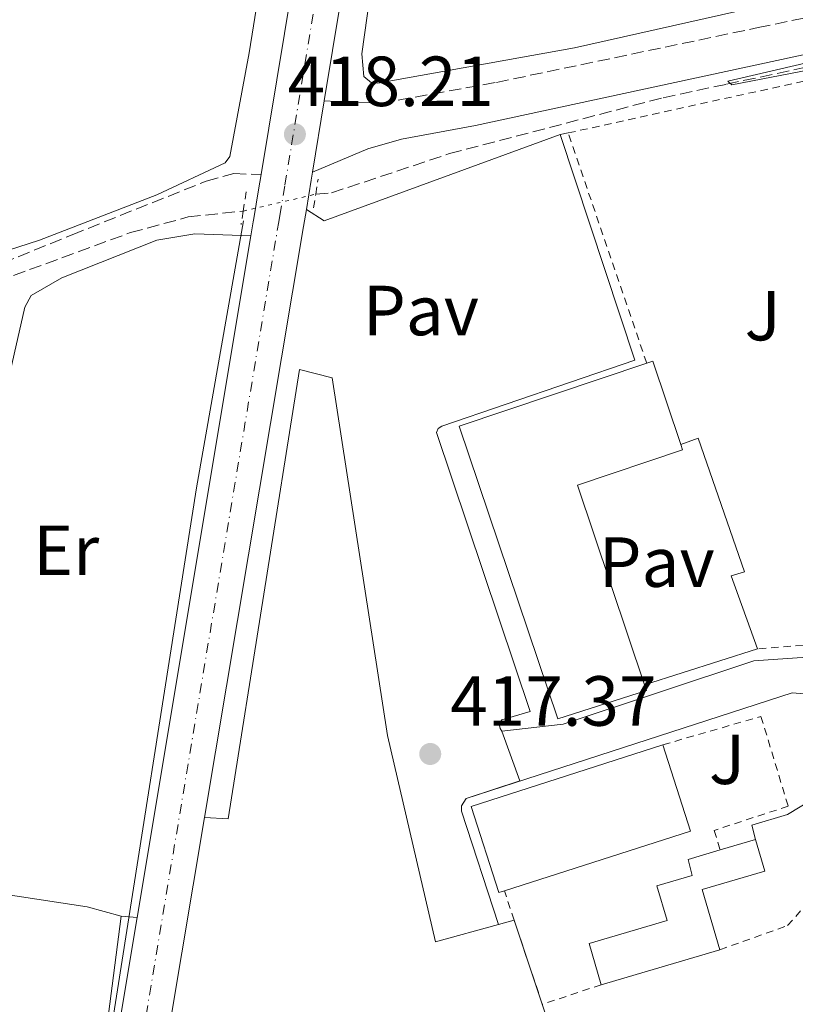
# Model space of a CAD drawing. Units: metres. Extents: x 607843 to 611325, y 4703821 to 4706188.
# Drawn here: x 608599 to 608708, y 4703919 to 4704059 of the extents above; entities that cross this region are included whole.
import ezdxf
from ezdxf.enums import TextEntityAlignment as Align

# ---------------------------------------------------------------- set-up
doc = ezdxf.new("R2010")
doc.units = ezdxf.units.M
doc.header["$MEASUREMENT"] = 0
for name, pattern in [('DGN Style 2', [1.7399219301090239, 1.043953158065414, -0.6959687720436097]), ('DGN Style 3', [2.435890702152634, 1.739921930109024, -0.6959687720436097]), ('DGN Style 4', [2.7856150101045474, 1.391937544087219, -0.6959687720436097, 0.001739921930109024, -0.6959687720436097]), ('DGN Style 5', [1.217945351076317, 0.5219765790327072, -0.6959687720436097])]:
    doc.linetypes.add(name, pattern=pattern)
for name, color, linetype, lineweight in [('Acequia sin especificar', 4, 'Continuous', 0), ('Barranco lineal', 142, 'DGN Style 3', 13), ('Barranco lineal no visto', 142, 'DGN Style 5', 0), ('Camino', 7, 'DGN Style 3', 0), ('Carretera', 9, 'Continuous', 0), ('Complejo', 6, 'Continuous', 0), ('Cota de punto acotado terreno', 7, 'Continuous', 0), ('Curva de nivel intermedia', 30, 'Continuous', 0), ('Edificio', 1, 'Continuous', 13), ('Eje de carretera', 7, 'DGN Style 4', 0), ('Etiqueta de uso rústico', 92, 'Continuous', 0), ('Límite de complejo', 6, 'Continuous', 13), ('Línea  de muro-pared o tapia', 1, 'Continuous', 13), ('Línea blanca (vial)', 7, 'Continuous', 13), ('Línea de bordillo', 7, 'Continuous', 13), ('Línea de cambio de uso (parcela vista)', 92, 'Continuous', 0), ('Línea de pavimento', 1, 'Continuous', 0), ('Margen derecho', 7, 'Continuous', 0), ('Pavimento', 7, 'Continuous', 0), ('Pontón-alcantarilla (pasos de agua)', 1, 'DGN Style 2', 0), ('Punto acotado terreno (símbolo)', 7, 'Continuous', 0), ('Senda', 7, 'DGN Style 3', 0), ('Valla', 7, 'DGN Style 2', 0), ('Zona ajardinada', 92, 'Continuous', 0)]:
    doc.layers.add(name, color=color, linetype=linetype, lineweight=lineweight)
doc.styles.add('Style-Arial', font='arial.ttf')

# ---------------------------------------------------------------- blocks, each defined once
blk = doc.blocks.new('5PATER')
at = {"layer": 'Punto acotado terreno (símbolo)', "linetype": 'Continuous', "lineweight": 0}
h = blk.add_hatch(color=51, dxfattribs=at)
edge = h.paths.add_edge_path()
edge.add_ellipse((0, 0), major_axis=(-0.1095731443231308, -0.1110710700762829), ratio=0.9994222409660317, start_angle=0, end_angle=360)

msp = doc.modelspace()

# ---------------------------------------------------------------- linework, layer by layer
at = {"layer": 'Acequia sin especificar', "color": 4, "linetype": 'Continuous', "lineweight": 0}
msp.add_polyline3d([(608630.5, 4704030.07, 418.4799999999959), (608623.8499999996, 4703992.32, 418.6900000000023), (608611.0899999999, 4703911.220000001, 418.8399999999965), (608599.9199999999, 4703846.619999999, 419.3600000000006), (608597.8700000001, 4703832.25, 419.5500000000029)], dxfattribs=at)
at = {"layer": 'Barranco lineal', "color": 142, "linetype": 'DGN Style 3', "lineweight": 13}
for points in [[(608640.7000000002, 4704033.850000001, 417.1000000000058), (608642.9199999999, 4704034.039999999, 416.3099999999977), (608659.6200000001, 4704039.59, 415.8099999999977), (608689.8200000003, 4704047.49, 415.1699999999983), (608698.7599999999, 4704049.4, 415), (608749.4000000004, 4704060.25, 414.0299999999988), (608769.5999999996, 4704065.369999999, 413.820000000007), (608806.4299999997, 4704077.27, 412.820000000007), (608853.1100000005, 4704093.310000001, 412.320000000007), (608867.1799999997, 4704097.359999999, 412.179999999993), (608926.2000000002, 4704110.449999999, 410.9600000000065), (608958.3200000003, 4704115.529999999, 410.679999999993), (609002.0099999999, 4704123.42, 410.179999999993), (609013.5099999999, 4704124.550000001, 410.179999999993), (609080.7599999999, 4704127.619999999, 409.6000000000058), (609102.5300000003, 4704127.789999999, 409.2299999999959), (609113.2599999999, 4704127.289999999, 408.7899999999936), (609139.2800000003, 4704122.550000001, 408.7899999999936), (609201.04, 4704107.600000001, 408.5), (609217.3200000003, 4704105.220000001, 408.2100000000065), (609269.4199999999, 4704098.880000001, 407.5500000000029), (609292.1200000001, 4704099.34, 406.820000000007), (609298.9000000004, 4704100.720000001, 406.1000000000058), (609302.8099999996, 4704101.67, 405.8300000000018)], [(608422.6100000005, 4703998.029999999, 425.0800000000018), (608428.7599999999, 4703996.74, 424.6499999999942), (608435.9699999997, 4703996.380000001, 424.5099999999948), (608453.7599999999, 4703996.350000001, 424.0800000000018), (608473.6500000004, 4703997.32, 423.3699999999953), (608488.7999999998, 4703996.600000001, 422.9400000000023), (608519.2000000002, 4703998.039999999, 422.0899999999965), (608533.5499999998, 4703999.810000001, 419.8800000000047), (608542.1100000005, 4704001.460000001, 419.4499999999971), (608552.4000000004, 4704004.5, 418.8800000000047), (608584.2400000002, 4704017.32, 417.8800000000047), (608614.5199999996, 4704028.430000001, 417.6699999999983), (608622.6799999997, 4704030.640000001, 417.2400000000052), (608630.4299999997, 4704031.470000001, 417.1699999999983)]]:
    msp.add_polyline3d(points, dxfattribs=at)
at = {"layer": 'Barranco lineal no visto', "color": 142, "linetype": 'DGN Style 5', "lineweight": 0, "extrusion": (0.006468432762267709, 0.001499013628875106, 0.9999779559248996), "elevation": 11405.45310158567, "flags": 128}
msp.add_lwpolyline([(608614.9986610702, 4704019.658137865), (608625.2688990071, 4704022.038140538)], dxfattribs=at)
at = {"layer": 'Camino', "color": 7, "linetype": 'DGN Style 3', "lineweight": 0}
msp.add_polyline3d([(608641.8999999969, 4704047.03, 418.1799999999931), (608649.9499999981, 4704046.710000001, 417.929999999993), (608666.2600000004, 4704049.660000001, 416.7799999999989), (608703.239999997, 4704057.400000001, 416.0599999999977), (608757.239999999, 4704068.7, 415.0200000000041), (608790.829999997, 4704078.890000001, 414.0800000000017), (608793.390000001, 4704079.670000001, 414.0099999999947), (608854.5499999998, 4704100.690000001, 413.3300000000019), (608881.1799999997, 4704107.130000002, 412.8999999999942), (608911.7999999995, 4704113.790000001, 412.1799999999931), (608946.2899999984, 4704120.210000004, 411.8000000000029), (609001.550000001, 4704129.779999999, 410.9600000000065), (609017.7299999992, 4704131.550000002, 410.6199999999955), (609073.3599999984, 4704133.640000002, 410.9600000000065), (609101.629999999, 4704133.910000003, 410.0599999999978), (609115.8999999984, 4704133.060000001, 410.0299999999988), (609133.3700000008, 4704130.420000001, 409.729999999996)], dxfattribs=at)
at = {"layer": 'Carretera', "color": 9, "linetype": 'Continuous', "lineweight": 0}
msp.add_polyline3d([(608699.5699999996, 4704395.470000001, 416.570000000007), (608641.8999999975, 4704047.029999999, 418.179999999993), (608640.239999999, 4704036.989999999, 418.2299999999959), (608640.0500000011, 4704035.82, 418.2299999999959), (608639.3700000016, 4704031.699999998, 418.25), (608638.9600000004, 4704029.28, 418.2599999999948), (608624.9699999981, 4703945.74, 419.179999999993), (608615.4100000005, 4703888.630000001, 419.4900000000052), (608614.9600000012, 4703885.940000001, 419.5099999999948), (608606.2899999988, 4703832.390000001, 419.8300000000018), (608602.71999906, 4703832.330055929, 419.8350000000065), (608599.1400000006, 4703832.269999999, 419.8399999999965), (608608.010000002, 4703887.08, 419.5099999999948), (608615.4400000018, 4703931.600000001, 419.1199999999953), (608631.5399999997, 4704027.970000001, 418.2899999999936), (608631.8700000005, 4704029.970000001, 418.2700000000041), (608631.9499999986, 4704030.440000001, 418.2599999999948), (608632.6200000015, 4704034.49, 418.25), (608632.9800000013, 4704036.619999998, 418.2400000000052), (608692.5500000011, 4704396.619999998, 416.570000000007)], dxfattribs=at)
at = {"layer": 'Complejo', "color": 6, "linetype": 'Continuous', "lineweight": 0}
msp.add_polyline3d([(608834.0199999996, 4703913.09, 412.39), (608775.2199999989, 4703902.199999999, 414.0900000000001), (608773.6099999994, 4703901.9, 414.1), (608752.1799999997, 4703897.99, 414.31), (608737.4899999984, 4703896.199999999, 414.9000000000001), (608682.2199999989, 4703890.850000001, 416.83), (608672.7199999989, 4703919.33, 417.33), (608668.75, 4703931.210000001, 417.54), (608666.5500000007, 4703930.609999999, 417.58), (608661.2800000012, 4703946.65, 417.37), (608661.3000000007, 4703947.4, 417.37), (608661.9699999989, 4703948.439999999, 417.37), (608669.5700000003, 4703950.9, 417.11), (608667, 4703957.939999999, 417.62), (608675.6600000003, 4703958.930000001, 417.3400000000001), (608702.6499999985, 4703967.9, 416.3400000000001), (608720.3299999982, 4703969.09, 415.48), (608734.9499999993, 4703967.290000001, 415.4100000000001), (608753.8000000007, 4703970.550000001, 414.7), (608754.7300000006, 4703971.210000001, 414.7), (608754.9400000013, 4703972.15, 414.63), (608731.6099999994, 4704043.279999999, 414.99), (608776.0700000003, 4704057.15, 413.35), (608842.6900000013, 4704078.470000001, 412.42)], dxfattribs=at)
at = {"layer": 'Curva de nivel intermedia', "color": 30, "linetype": 'Continuous', "lineweight": 0, "elevation": 415, "flags": 128}
msp.add_lwpolyline([(608742.5400000004, 4704250.210000001), (608751.7200000003, 4704208.849999999), (608753.7499999999, 4704187.029999998), (608755.7200000013, 4704106.689999999), (608757.9299999997, 4704070.67), (608756.8800000013, 4704063.369999999), (608698.9500000001, 4704049.849999999), (608699.5199999999, 4704049.310000001), (608726.0899999995, 4704054.46), (608726.8400000005, 4704053.960000002), (608727.2800000008, 4704052.88), (608733.1799999995, 4704034.539999999)], dxfattribs=at)
at = {"layer": 'Edificio', "color": 51, "linetype": 'Continuous', "lineweight": 13, "extrusion": (0.001797004257282396, -0.005329047131705884, 0.9999841858911407), "elevation": -23553.04355689276, "flags": 128}
msp.add_lwpolyline([(608685.7405556791, 4703951.258347224), (608686.6005542898, 4703951.54835134), (608690.5606736877, 4703939.748183785)], dxfattribs=at)
at = {"layer": 'Edificio', "color": 51, "linetype": 'Continuous', "lineweight": 13, "extrusion": (0.007686345175016698, -0.00734459659837799, 0.9999434869024638), "elevation": -29449.40641509257, "flags": 128}
msp.add_lwpolyline([(608671.0822156331, 4703909.049421361), (608671.3422848176, 4703908.279383362), (608656.4621094781, 4703903.279265727), (608665.9439816554, 4703875.0785051)], dxfattribs=at)
at = {"layer": 'Edificio', "color": 51, "linetype": 'Continuous', "lineweight": 13, "extrusion": (0.01136914007010532, -0.01931717112336979, 0.9997487632169678), "elevation": -83525.5589343857, "flags": 128}
msp.add_lwpolyline([(2910499.47494927, 3744262.341183268), (2910498.670855558, 3744262.512701534), (2910501.484196854, 3744275.004607345), (2910529.265915164, 3744268.75865444)], dxfattribs=at)
at = {"layer": 'Edificio', "color": 1, "linetype": 'Continuous', "lineweight": 13, "extrusion": (0.01136914007162001, -0.01931717112288377, 0.9997487632169599), "elevation": -83525.55861072213, "flags": 128}
msp.add_lwpolyline([(2910499.475208574, 3744262.340981775), (2910498.671114861, 3744262.512500041), (2910501.484456158, 3744275.004405852), (2910529.266174468, 3744268.758452944), (2910526.452833173, 3744256.266547136), (2910499.475208574, 3744262.340981775)], close=True, dxfattribs=at)
at = {"layer": 'Edificio', "color": 51, "linetype": 'Continuous', "lineweight": 13, "extrusion": (0.01150154994679204, -0.01927468408212896, 0.9997480687164919), "elevation": -83245.1064762804, "flags": 128}
msp.add_lwpolyline([(2933112.561946664, 3726610.606856938), (2933109.673173083, 3726598.1321791), (2933082.732746153, 3726604.36951802)], dxfattribs=at)
at = {"layer": 'Edificio', "color": 51, "linetype": 'Continuous', "lineweight": 13, "extrusion": (0.007350945283043467, 0.002156864186046629, 0.9999706553396098), "elevation": 15039.83464511714, "flags": 128}
msp.add_lwpolyline([(608678.3394647762, 4703919.662597599), (608683.3496234509, 4703921.132601018)], dxfattribs=at)
at = {"layer": 'Edificio', "color": 51, "linetype": 'Continuous', "lineweight": 13, "extrusion": (0.00438806222081304, 0.001295224089985635, 0.9999895335974787), "elevation": 9182.389144770026, "flags": 128}
msp.add_lwpolyline([(608690.1221936926, 4703919.092410168), (608673.3520041018, 4703914.142406016)], dxfattribs=at)
at = {"layer": 'Edificio', "color": 1, "linetype": 'Continuous', "lineweight": 13}
for points in [[(608687.4400000004, 4703963.67, 420.75), (608674.9100000003, 4703959.689999999, 420.1100000000006), (608660.9900000002, 4704001.08, 421.320000000007), (608687.4800000006, 4704009.980000001, 421.0399999999936), (608688.3399999999, 4704010.27, 421.0399999999936), (608692.2999999998, 4703998.470000001, 420.9700000000012), (608692.5599999996, 4703997.699999999, 420.9600000000065), (608677.6799999997, 4703992.699999999, 421.0399999999936), (608687.1600000003, 4703964.5, 420.7599999999948)], [(608697.8200000003, 4703927.039999999, 418.75), (608681.0499999998, 4703922.09, 418.8300000000018), (608679.3300000001, 4703927.930000001, 419.679999999993), (608690.3600000005, 4703931.180000001, 419.4700000000012), (608688.9199999999, 4703936.09, 419.320000000007), (608693.9000000004, 4703937.560000001, 419.5399999999936), (608693.3399999999, 4703939.82, 419.6100000000006), (608697.8700000001, 4703941.16, 419.5800000000018), (608702.8799999999, 4703942.630000001, 419.5399999999936), (608704.2000000002, 4703938.16, 419.0399999999936), (608695.3200000003, 4703935.539999999, 419.0399999999936)]]:
    msp.add_polyline3d(points, close=True, dxfattribs=at)
at = {"layer": 'Edificio', "color": 51, "linetype": 'Continuous', "lineweight": 13}
for points in [[(608687.1600000003, 4703964.5, 420.7599999999948), (608687.4400000004, 4703963.67, 420.75), (608674.9100000003, 4703959.689999999, 420.1100000000006), (608660.9900000002, 4704001.08, 421.320000000007), (608687.4800000006, 4704009.980000001, 421.0399999999936)], [(608702.8799999999, 4703942.630000001, 419.5399999999936), (608704.2000000002, 4703938.16, 419.0399999999936), (608695.3200000003, 4703935.539999999, 419.0399999999936), (608697.8200000003, 4703927.039999999, 418.75)], [(608681.0499999998, 4703922.09, 418.8300000000018), (608679.3300000001, 4703927.930000001, 419.679999999993), (608690.3600000005, 4703931.180000001, 419.4700000000012), (608688.9199999999, 4703936.09, 419.320000000007), (608693.9000000004, 4703937.560000001, 419.5399999999936), (608693.3399999999, 4703939.82, 419.6100000000006), (608697.8700000001, 4703941.16, 419.5800000000018)]]:
    msp.add_polyline3d(points, dxfattribs=at)
at = {"layer": 'Eje de carretera', "color": 7, "linetype": 'DGN Style 4', "lineweight": 0}
msp.add_polyline3d([(608602.7099999997, 4703832.33, 419.8399999999965), (608611.4800000006, 4703886.510000001, 419.5099999999949), (608635.4699999986, 4704029.960000004, 418.2599999999948), (608635.6200000006, 4704030.840000001, 418.2599999999948), (608636.3400000002, 4704035.160000001, 418.2400000000052), (608668.5599999982, 4704229.890000001, 417.3399999999966), (608696.0599999976, 4704396.050000002, 416.5700000000071), (608702.3799999988, 4704434.99, 416.0299999999989), (608709.1999999982, 4704477.040000001, 415.4400000000023), (608725.7699999998, 4704576.690000001, 412.5099999999949), (608753.2199999979, 4704744.369999999, 404.9499999999972), (608768.5899999992, 4704836.550000002, 403.0299999999988), (608782.8500000018, 4704923, 402.4700000000012), (608805.7899999993, 4705061.109999999, 402.1300000000048), (608845.199999998, 4705300.430000001, 404.1600000000036), (608887.4600000007, 4705555.109999999, 404.9499999999972), (608897.2199999995, 4705614.970000002, 405.7400000000054), (608903.6499999978, 4705653.230000001, 405.520000000004), (608931.5599999985, 4705821.090000001, 400.9100000000035), (608975.0100000005, 4706081.680000001, 399.8699999999955), (608985.5599999982, 4706152.160000003, 399.9499999999971)], dxfattribs=at)
at = {"layer": 'Límite de complejo', "color": 6, "linetype": 'Continuous', "lineweight": 13, "extrusion": (0.0169204739747452, 0.004614674733321024, 0.9998461893399284), "elevation": 32423.55202357989, "flags": 128}
msp.add_lwpolyline([(4378031.305213723, -1824619.755954948), (4378031.305213723, -1824617.475253302)], dxfattribs=at)
at = {"layer": 'Límite de complejo', "color": 6, "linetype": 'Continuous', "lineweight": 13, "extrusion": (0.005312988063419888, -0.015898815678844, 0.9998594900373993), "elevation": -71135.60413895476, "flags": 128}
msp.add_lwpolyline([(2068181.020507038, 4267892.537262673), (2068181.020507038, 4267905.064808325)], dxfattribs=at)
at = {"layer": 'Límite de complejo', "color": 6, "linetype": 'Continuous', "lineweight": 13, "extrusion": (0.005269081501756469, -0.01579615170332383, 0.9998613495737765), "elevation": -70679.40503028398, "flags": 128}
msp.add_lwpolyline([(2065847.024874711, 4269000.332504784), (2065847.02487471, 4269030.359332789)], dxfattribs=at)
at = {"layer": 'Límite de complejo', "color": 6, "linetype": 'Continuous', "lineweight": 13}
msp.add_polyline3d([(608962.1099999994, 4704036.680000001, 410.2599999999948), (608954.5700000002, 4704059.770000001, 410.5), (608939.7399999975, 4704108.290000002, 411.7400000000052), (608906.1400000005, 4704099.09, 411.6399999999995), (608874.8700000005, 4704089.560000001, 411.6399999999995), (608842.6900000004, 4704078.470000001, 412.4199999999983), (608776.0700000009, 4704057.15, 413.3500000000058), (608731.6099999986, 4704043.279999999, 414.9900000000052), (608754.9400000017, 4703972.150000001, 414.6300000000047), (608754.7300000016, 4703971.21, 414.6999999999971), (608753.8000000018, 4703970.550000001, 414.6999999999971), (608734.9500000002, 4703967.290000002, 415.4100000000035), (608720.3299999977, 4703969.09, 415.4799999999959), (608702.6499999998, 4703967.899999999, 416.3399999999965), (608675.6599999998, 4703958.930000001, 417.3399999999965), (608667.0000000007, 4703957.939999999, 417.6199999999953), (608669.5700000012, 4703950.900000001, 417.1100000000006), (608661.9699999993, 4703948.440000001, 417.3699999999953), (608661.300000001, 4703947.400000001, 417.3699999999953), (608661.2800000008, 4703946.649999999, 417.3699999999953), (608666.5500000014, 4703930.61, 417.5800000000018)], dxfattribs=at)
at = {"layer": 'Línea  de muro-pared o tapia', "color": 1, "linetype": 'Continuous', "lineweight": 13, "elevation": 417.5800000000018, "flags": 128}
msp.add_lwpolyline([(608703.1399999997, 4703969.58), (608687.1600000003, 4703964.5)], dxfattribs=at)
at = {"layer": 'Línea  de muro-pared o tapia', "color": 1, "linetype": 'Continuous', "lineweight": 13}
msp.add_polyline3d([(608692.2999999998, 4703998.470000001, 417.9400000000023), (608694.7599999999, 4703999.359999999, 417.7200000000012), (608701.3200000003, 4703980.49, 417.3699999999953), (608699.4199999999, 4703979.92, 417.8000000000029), (608703.1399999997, 4703969.58, 417.5800000000018)], dxfattribs=at)
at = {"layer": 'Línea blanca (vial)', "color": 7, "linetype": 'Continuous', "lineweight": 13, "extrusion": (0.0008014797434528354, 0.004847503994977814, 0.9999879295947726), "elevation": 23708.8758767531, "flags": 128}
msp.add_lwpolyline([(608641.3693420532, 4703987.369295546), (608639.7093025134, 4703977.329177583)], dxfattribs=at)
at = {"layer": 'Línea blanca (vial)', "color": 7, "linetype": 'Continuous', "lineweight": 13, "extrusion": (0.868551054285709, -0.1410467508902131, 0.47510512538016), "elevation": -134655.3081575844, "flags": 128}
msp.add_lwpolyline([(4740766.694291637, 73180.53383288323), (4740770.870017132, 73180.51110377774), (4740772.05534409, 73180.51110377774)], dxfattribs=at)
at = {"layer": 'Línea blanca (vial)', "color": 7, "linetype": 'Continuous', "lineweight": 13, "extrusion": (-0.9091733226202714, 0.1556295409950866, 0.3862425603235282), "elevation": 178889.1619477823, "flags": 128}
msp.add_lwpolyline([(-4739196.705394778, -74453.40715635137), (-4739281.408158963, -74454.1985724153), (-4739283.862641079, -74454.20941373124)], dxfattribs=at)
at = {"layer": 'Línea blanca (vial)', "color": 7, "linetype": 'Continuous', "lineweight": 13, "extrusion": (0.001399746103383156, 0.00837848024846861, 0.9999639202389116), "elevation": 40682.80996959672, "flags": 128}
msp.add_lwpolyline([(608614.257048857, 4703755.842094313), (608630.3581949115, 4703852.215477026)], dxfattribs=at)
at = {"layer": 'Línea blanca (vial)', "color": 7, "linetype": 'Continuous', "lineweight": 13, "extrusion": (0.001425558966649134, 0.00851607454033849, 0.9999627214331823), "elevation": 41345.75771951106, "flags": 128}
msp.add_lwpolyline([(608614.1935057081, 4703707.094248813), (608623.7542087963, 4703764.206319835)], dxfattribs=at)
at = {"layer": 'Línea blanca (vial)', "color": 7, "linetype": 'Continuous', "lineweight": 13, "extrusion": (0.4748934666371016, -0.07157184425591528, 0.8771280787064127), "elevation": -47273.94179486547, "flags": 128}
msp.add_lwpolyline([(4742002.740263283, 87214.10167169396), (4742058.260077302, 87213.41453892179), (4742103.390199714, 87212.60247291846)], dxfattribs=at)
at = {"layer": 'Línea blanca (vial)', "color": 7, "linetype": 'Continuous', "lineweight": 13}
for points in [[(608641.8999999969, 4704047.03, 418.1799999999931), (608699.569999999, 4704395.470000001, 416.5700000000071), (608712.7099999997, 4704476.460000002, 415.4400000000023), (608713.8599999986, 4704483.42, 415.2400000000054), (608714.7500000005, 4704488.74, 415.0800000000016), (608729.2700000001, 4704576.12, 412.5099999999949), (608756.7199999982, 4704743.790000002, 404.9499999999972), (608772.0899999995, 4704835.970000001, 403.0299999999988), (608786.35, 4704922.420000001, 402.4700000000012), (608809.4400000017, 4705060.510000001, 402.1300000000048), (608814.5199999999, 4705091.369999999, 402.3899999999995)], [(608714.2299999996, 4704528.939999999, 413.9299999999931), (608705.6900000012, 4704477.610000002, 415.4400000000023), (608692.5500000007, 4704396.619999999, 416.5700000000071), (608632.9800000008, 4704036.619999999, 418.2400000000052)], [(608631.5399999992, 4704027.970000001, 418.2899999999937), (608631.8699999999, 4704029.970000002, 418.2700000000042), (608631.9499999981, 4704030.440000001, 418.2599999999948), (608632.6200000009, 4704034.490000002, 418.2500000000001), (608632.9800000008, 4704036.619999999, 418.2400000000052)]]:
    msp.add_polyline3d(points, dxfattribs=at)
at = {"layer": 'Línea de bordillo', "color": 7, "linetype": 'Continuous', "lineweight": 13, "extrusion": (0.05916461561998926, 0.01256593615350091, 0.998169146741736), "elevation": 95538.37964623512, "flags": 128}
msp.add_lwpolyline([(4474948.580835596, -1569779.292830258), (4474948.580835596, -1569780.450154758)], dxfattribs=at)
at = {"layer": 'Línea de bordillo', "color": 7, "linetype": 'Continuous', "lineweight": 13}
for points in [[(608675.2500000002, 4704042.27, 416.4100000000035), (608685.8000000003, 4704010.410000001, 416.4799999999959), (608658.5399999978, 4704001.07, 417.2700000000042), (608658.0199999993, 4704000.730000001, 417.2700000000042), (608657.7899999992, 4704000.160000001, 417.2700000000042), (608671.0199999991, 4703960.710000002, 417.479999999996), (608667.0199999983, 4703959.560000001, 417.479999999996), (608666.760000001, 4703959.189999999, 417.550000000003), (608666.6700000018, 4703958.760000001, 417.6000000000058), (608666.760000001, 4703958.32, 417.6199999999955), (608667.0000000002, 4703957.940000001, 417.6199999999955), (608675.6599999993, 4703958.930000001, 417.3399999999966), (608702.6499999991, 4703967.9, 416.3399999999965), (608720.3299999972, 4703969.09, 415.4799999999959), (608734.9499999997, 4703967.290000003, 415.4100000000035), (608753.8000000013, 4703970.550000002, 414.6999999999972), (608754.730000001, 4703971.210000001, 414.6999999999972), (608754.9400000012, 4703972.150000001, 414.6300000000047), (608731.6099999981, 4704043.279999999, 414.9900000000052), (608776.0700000003, 4704057.150000001, 413.3500000000059), (608842.69, 4704078.470000001, 412.4199999999984)], [(608666.550000001, 4703930.610000002, 417.5800000000017), (608661.2800000004, 4703946.65, 417.3699999999953), (608661.3000000005, 4703947.400000001, 417.3699999999953), (608661.9699999989, 4703948.440000001, 417.3699999999953), (608708.0399999982, 4703963.36, 415.800000000003), (608726.6000000014, 4703961.860000002, 415.5899999999966), (608727.3700000002, 4703960.890000001, 415.5899999999966), (608727.4799999997, 4703960.150000001, 415.5899999999966), (608727.2899999976, 4703959.430000002, 415.5899999999966), (608722.1900000013, 4703955.11, 415.5899999999966), (608707.3699999999, 4703946.160000001, 415.9400000000024), (608702.3699999999, 4703944.640000002, 416.2299999999959), (608702.8799999994, 4703942.630000002, 416.2299999999959)]]:
    msp.add_polyline3d(points, dxfattribs=at)
at = {"layer": 'Línea de cambio de uso (parcela vista)', "color": 92, "linetype": 'Continuous', "lineweight": 0, "extrusion": (-0.006899683977489678, -0.1282249585140133, 0.991721107154169), "elevation": -606944.905676149, "flags": 128}
msp.add_lwpolyline([(354956.783698799, 4690737.616124502), (354979.9274734704, 4690735.357741459), (354984.7725685639, 4690734.267487576)], dxfattribs=at)
at = {"layer": 'Línea de cambio de uso (parcela vista)', "color": 92, "linetype": 'Continuous', "lineweight": 0, "extrusion": (0.06148117552465013, -0.004624690172210971, 0.9980975289504118), "elevation": 16082.48908871326, "flags": 128}
msp.add_lwpolyline([(4736331.670171198, -253550.6638563927), (4736331.670171199, -253552.9345611297)], dxfattribs=at)
at = {"layer": 'Línea de cambio de uso (parcela vista)', "color": 92, "linetype": 'Continuous', "lineweight": 0}
for points in [[(608728.0899999999, 4704065.99, 415.0099999999948), (608677.2999999998, 4704054.529999999, 415.8099999999977), (608649.4800000006, 4704049.529999999, 416.3800000000047), (608648.5599999996, 4704049.58, 416.3800000000047), (608647.5, 4704050.480000001, 416.3800000000047), (608647.2199999997, 4704053.710000001, 416.3800000000047), (608653.7400000002, 4704100.390000001, 417.0500000000029), (608659.9600000001, 4704137.65, 417.0500000000029), (608676.1699999999, 4704237.65, 416.2599999999948), (608681.6500000004, 4704266.640000001, 416.2599999999948)], [(608661.6799999997, 4704235.100000001, 416.929999999993), (608649.0499999998, 4704164.630000001, 417.1600000000035), (608631.29, 4704053.859999999, 417.8399999999965), (608628.5300000003, 4704039.16, 417.9799999999959), (608627.9100000003, 4704038.289999999, 418.0500000000029), (608618.25, 4704033.779999999, 418.2599999999948), (608601.6600000003, 4704027.359999999, 418.5500000000029), (608585.0999999996, 4704022.01, 419.4799999999959)], [(608585.4100000003, 4703936.59, 419.6900000000023), (608590.7000000002, 4703971.600000001, 419.2599999999948), (608596.5700000003, 4704004.59, 419.0500000000029), (608599.5899999999, 4704017.890000001, 418.6900000000023), (608600.4500000002, 4704019.52, 418.6199999999953), (608604.8099999996, 4704022.039999999, 418.6199999999953), (608618.2100000001, 4704027.34, 418.6199999999953), (608623.6200000001, 4704028.27, 418.6900000000023), (608631.54, 4704027.970000001, 418.2899999999936)], [(608613.1799999997, 4703931.77, 419.2599999999948), (608611.3799999999, 4703917.939999999, 419.2599999999948), (608603.1100000005, 4703872.34, 419.1199999999953), (608599.8700000001, 4703855.800000001, 419.2599999999948), (608599.1299999999, 4703853.180000001, 419.3300000000018), (608598.2199999997, 4703851.99, 419.3300000000018)]]:
    msp.add_polyline3d(points, dxfattribs=at)
at = {"layer": 'Línea de pavimento', "color": 1, "linetype": 'Continuous', "lineweight": 0, "extrusion": (0.08782916706539867, -0.1261279894916318, 0.9881182963994732), "elevation": -539440.4914381248, "flags": 128}
msp.add_lwpolyline([(3187591.163279225, 3470824.51648497), (3187592.333376653, 3470821.718740877), (3187626.647956053, 3470812.544742807)], dxfattribs=at)
at = {"layer": 'Línea de pavimento', "color": 1, "linetype": 'Continuous', "lineweight": 0, "extrusion": (0.01692047396969149, 0.004614674730342413, 0.9998461893400277), "elevation": 32423.5520064927, "flags": 128}
msp.add_lwpolyline([(4378031.305374372, -1824619.755569786), (4378031.305374373, -1824617.474868139)], dxfattribs=at)
at = {"layer": 'Línea de pavimento', "color": 1, "linetype": 'Continuous', "lineweight": 0}
msp.add_polyline3d([(608666.5499999998, 4703930.609999999, 417.5800000000018), (608657.6399999997, 4703928.180000001, 417.75), (608650.8499999996, 4703957.32, 417.679999999993), (608643.0199999996, 4704007.880000001, 417.8999999999942), (608638.4199999999, 4704009.07, 418.25), (608628.3300000001, 4703945.560000001, 418.9700000000012), (608624.9699999997, 4703945.74, 419.179999999993)], dxfattribs=at)
at = {"layer": 'Margen derecho', "color": 7, "linetype": 'Continuous', "lineweight": 0}
msp.add_polyline3d([(608640.2399999984, 4704036.99, 418.2299999999959), (608648.0399999992, 4704040.250000001, 418), (608652.8099999991, 4704041.619999999, 417.4299999999931), (608663.2899999976, 4704043.580000001, 416.5399999999937), (608729.2600000012, 4704057.790000003, 415.5599999999977), (608757.5199999984, 4704063.880000002, 415.1399999999995), (608790.8999999985, 4704074.359999999, 414.1199999999955), (608794.4400000013, 4704075.470000001, 414.0099999999947), (608855.8299999983, 4704096.310000001, 413.3300000000019), (608882.199999999, 4704102.680000001, 412.8999999999942), (608912.6999999981, 4704109.330000003, 412.1799999999931), (608947.0899999986, 4704115.720000002, 411.8000000000029), (609002.1900000002, 4704125.26, 410.9600000000065), (609018.0699999989, 4704127.000000001, 410.6199999999955), (609073.4699999979, 4704129.080000003, 410.9600000000065), (609101.5100000005, 4704129.360000002, 410.0599999999978), (609115.4299999991, 4704128.529999999, 410.0299999999988), (609132.5100000004, 4704125.940000001, 409.729999999996), (609143.2699999983, 4704123.439999999, 408.929999999993), (609192.4299999988, 4704110.930000001, 408.929999999993), (609207.7100000007, 4704108.260000001, 408.8699999999955)], dxfattribs=at)
at = {"layer": 'Pontón-alcantarilla (pasos de agua)', "color": 1, "linetype": 'DGN Style 2', "lineweight": 0, "extrusion": (-0.002814919113392733, -0.01825432394218054, 0.9998294133940046), "elevation": -87164.32337429102, "flags": 128}
msp.add_lwpolyline([(-115383.8797387116, 4741040.716907706), (-115383.8797387116, 4741042.882571577)], dxfattribs=at)
at = {"layer": 'Pontón-alcantarilla (pasos de agua)', "color": 1, "linetype": 'DGN Style 2', "lineweight": 0, "extrusion": (-0.00912250380952462, -0.05749298901970021, 0.9983042302513929), "elevation": -275583.7719010568, "flags": 128}
msp.add_lwpolyline([(-136063.5421772143, 4733276.831368031), (-136063.5421772142, 4733274.08280477)], dxfattribs=at)
at = {"layer": 'Pontón-alcantarilla (pasos de agua)', "color": 1, "linetype": 'DGN Style 2', "lineweight": 0, "extrusion": (-0.002407350457362295, -0.01532679792774, 0.9998796397212306), "elevation": -73145.05803990246, "flags": 128}
msp.add_lwpolyline([(608639.6422154928, 4703463.339938204), (608639.942286852, 4703465.250162585)], dxfattribs=at)
at = {"layer": 'Pontón-alcantarilla (pasos de agua)', "color": 1, "linetype": 'DGN Style 2', "lineweight": 0, "extrusion": (-0.009402119748442276, -0.06160009490806528, 0.9980566258742803), "elevation": -295074.0135183164, "flags": 128}
msp.add_lwpolyline([(-108101.3835837332, 4732820.370900402), (-108101.3835837333, 4732818.445153792)], dxfattribs=at)
at = {"layer": 'Senda', "color": 7, "linetype": 'DGN Style 3', "lineweight": 0}
msp.add_polyline3d([(608424.0699999996, 4704012.500000001, 428.9799999999961), (608426.7099999995, 4704009.980000002, 429.4100000000035), (608429.5900000005, 4704008.060000002, 429.6199999999953), (608431.5399999997, 4704007.32, 429.6199999999953), (608434.9300000003, 4704007.130000004, 430.1900000000024), (608442.6399999994, 4704007.880000001, 430.6199999999953), (608450.0899999995, 4704008.570000002, 432.050000000003), (608462.2100000007, 4704008.529999999, 431.5500000000029), (608511.5799999969, 4704006.779999999, 426.9900000000054), (608519.8700000016, 4704006.910000001, 426.4900000000052), (608533.9499999988, 4704008.040000002, 424.6999999999971), (608551.8000000013, 4704010.890000002, 423.3500000000059), (608567.6299999986, 4704015.449999999, 421.0000000000001), (608591.8700000013, 4704022.270000001, 419.1399999999994), (608606.2600000014, 4704028.120000001, 418.2899999999937), (608625.199999998, 4704035.7, 418.1499999999942), (608629.1099999994, 4704036.76, 418.070000000007), (608632.9800000008, 4704036.619999999, 418.2400000000052)], dxfattribs=at)
at = {"layer": 'Valla', "color": 7, "linetype": 'DGN Style 2', "lineweight": 0, "extrusion": (0.004264431294300393, 0.0009376376062674188, 0.9999904676852954), "elevation": 7423.031789809846, "flags": 128}
msp.add_lwpolyline([(608669.0685194273, 4704037.617697621), (608718.279010149, 4704048.437702376)], dxfattribs=at)
at = {"layer": 'Valla', "color": 7, "linetype": 'DGN Style 2', "lineweight": 0, "extrusion": (-0.001973027754565817, 0.005782215572181273, 0.9999813363981134), "elevation": 26415.53468529976, "flags": 128}
msp.add_lwpolyline([(608687.1177672222, 4703935.876077128), (608676.0173744849, 4703968.406620945)], dxfattribs=at)
at = {"layer": 'Valla', "color": 7, "linetype": 'DGN Style 2', "lineweight": 0, "extrusion": (0.005035332756322464, -0.01510599827311306, 0.9998732190834025), "elevation": -67573.81015787841, "flags": 128}
msp.add_lwpolyline([(608658.9220267413, 4703447.113340648), (608657.5316918538, 4703451.283816507)], dxfattribs=at)
at = {"layer": 'Valla', "color": 7, "linetype": 'DGN Style 2', "lineweight": 0, "extrusion": (0.005565911249014352, -0.01665567396657486, 0.9998457926883962), "elevation": -74540.44296064481, "flags": 128}
msp.add_lwpolyline([(2068181.021380784, 4267834.427872639), (2068181.021380784, 4267846.955589909)], dxfattribs=at)
at = {"layer": 'Valla', "color": 7, "linetype": 'DGN Style 2', "lineweight": 0, "elevation": 418.75, "flags": 128}
msp.add_lwpolyline([(608681.0499999998, 4703922.09), (608672.7199999997, 4703919.33)], dxfattribs=at)
at = {"layer": 'Valla', "color": 7, "linetype": 'DGN Style 2', "lineweight": 0}
for points in [[(608747.7100000001, 4703984.74, 415.5599999999977), (608751.7100000001, 4703972.33, 415.5500000000029), (608734.79, 4703969.15, 415.8300000000018), (608719.9900000002, 4703970.9, 415.8999999999942), (608703.1399999997, 4703969.58, 417.1199999999953)], [(608697.8200000003, 4703927.039999999, 417.9700000000012), (608707.3899999997, 4703930.460000001, 417.6900000000023), (608712.7699999996, 4703936.449999999, 417.7599999999948), (608736.9900000002, 4703957.199999999, 416.3300000000018), (608754.9900000002, 4703964.539999999, 416.0500000000029)], [(608689.7800000003, 4703956.02, 417.8999999999942), (608703.6399999997, 4703960.029999999, 417.5399999999936), (608707.4900000002, 4703947.34, 417.3999999999942), (608697.04, 4703943.92, 417.9700000000012), (608697.8700000001, 4703941.16, 417.9700000000012)]]:
    msp.add_polyline3d(points, dxfattribs=at)

# ---------------------------------------------------------------- block references
at = {"layer": 'Punto acotado terreno (símbolo)', "color": 7, "linetype": 'Continuous', "lineweight": 0, "xscale": 10, "yscale": 10, "zscale": 10}
for p in [(608637.7499999984, 4704042.33, 418.2100000000065), (608656.8799999993, 4703954.720000002, 417.3699999999959)]:
    msp.add_blockref('5PATER', p, dxfattribs=at)

# ---------------------------------------------------------------- texts
at = {"layer": 'Cota de punto acotado terreno', "color": 7, "linetype": 'Continuous', "lineweight": 0, "style": 'Style-Arial'}
for s, p in [('418.21', (608636.7199999985, 4704046.31, 418.2100000000065)), ('417.37', (608659.7100000018, 4703958.710000001, 417.3699999999953))]:
    msp.add_text(s, height=7.000000000000002, dxfattribs=at).set_placement(p)
at = {"layer": 'Etiqueta de uso rústico', "color": 92, "linetype": 'Continuous', "lineweight": 0, "style": 'Style-Arial'}
msp.add_text('Er', height=7.000000000000002, dxfattribs=at).set_placement((608605.4154566079, 4703983.510009999, 419.0200000000041), align=Align.MIDDLE_CENTER)
at = {"layer": 'Pavimento', "color": 7, "linetype": 'Continuous', "lineweight": 0, "style": 'Style-Arial'}
for p in [(608655.575706258, 4704017.410010001, 417.4100000000035), (608688.9057062567, 4703981.840009999, 416.7400000000052)]:
    msp.add_text('Pav', height=7.000000000000002, dxfattribs=at).set_placement(p, align=Align.MIDDLE_CENTER)
at = {"layer": 'Zona ajardinada', "color": 92, "linetype": 'Continuous', "lineweight": 0, "style": 'Style-Arial'}
for p in [(608703.8869051341, 4704016.690010001, 415.9600000000065), (608698.8469051359, 4703953.970010001, 416.2299999999959)]:
    msp.add_text('J', height=7.000000000000002, dxfattribs=at).set_placement(p, align=Align.MIDDLE_CENTER)

doc.saveas('drawing.dxf')
